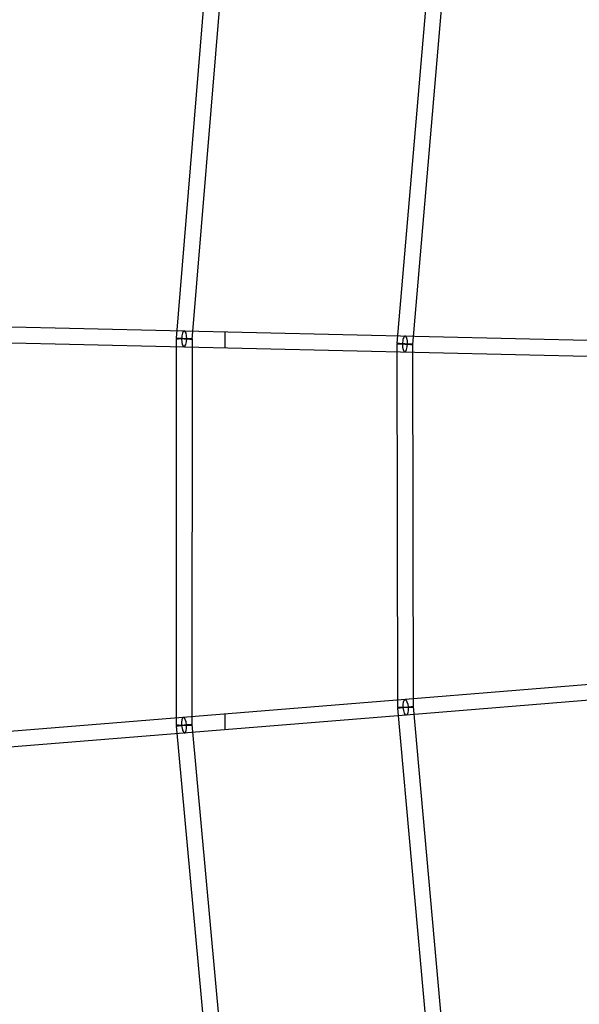
# Model space of a CAD drawing. Units: millimetres. Extents: x -7816 to 7817, y -7930 to 7930.
# Drawn here: x -5408 to -4734, y -569 to 619 of the extents above; entities that cross this region are included whole.
import ezdxf

# ---------------------------------------------------------------- set-up
doc = ezdxf.new("R2010")
doc.units = ezdxf.units.MM
doc.header["$LTSCALE"] = 20
doc.linetypes.add('HIDDEN', pattern=[9.525, 6.35, -3.175])
doc.layers.add('2d', color=230, linetype='Continuous')
doc.layers.add('CSA-Safetyzone', color=63, linetype='HIDDEN')

msp = doc.modelspace()

# ---------------------------------------------------------------- linework, layer by layer
at = {"layer": '2d', "linetype": 'Continuous'}
for p, q in [((-5181.4, 698.5), (-5219.5, 234.3)), ((-5162.5, 697), (-5200.6, 232.8)), ((-4953.2, 228.2), (-4915.9, 663.9)), ((-4934.3, 226.6), (-4897, 662.3)), ((-5476.1, 249.3), (-4677.2, 230.7)), ((-5161, 241.9), (-5161, 222.9)), ((-5476.6, 230.3), (-4677.7, 211.7)), ((-5219.5, 233.6), (-5219.6, -232.5)), ((-5200.5, 233.6), (-5200.6, -232.5)), ((-4952.4, -211), (-4953.3, 227.4)), ((-4933.4, -211), (-4934.3, 227.4)), ((-4676.5, -179.7), (-4943.7, -201.5)), ((-4943.7, -201.5), (-5478.1, -244.6)), ((-4675, -198.7), (-4942.2, -220.4)), ((-4913.3, -648.7), (-4952.4, -211.8)), ((-4894.4, -647), (-4933.5, -210.1)), ((-4942.2, -220.4), (-5476.6, -263.6)), ((-5161, -219), (-5161, -238.1)), ((-5219.6, -233.4), (-5177.1, -697.9)), ((-5200.7, -231.7), (-5158.2, -696.2))]:
    msp.add_line(p, q, dxfattribs=at)
for centre, major_axis, ratio, start_param, end_param in [((-5210, 233.6), (0.22, 9.5), 0.320298, 1.598225, 6.283185), ((-5210, 233.6), (0.22, 9.5), 0.320298, 0, 1.585752), ((-5210, 233.6), (0.22, 9.5), 0.320298, 1.585752, 1.598225), ((-4943.8, 227.4), (0.22, 9.5), 0.320298, 1.608234, 6.283185), ((-4943.8, 227.4), (0.22, 9.5), 0.320298, 0, 1.597217), ((-4943.8, 227.4), (0.22, 9.5), 0.320298, 1.597217, 1.608234), ((-5210.1, -232.5), (0.76, -9.47), 0.306504, 0, 4.707798), ((-5210.1, -232.5), (0.76, -9.47), 0.306504, 4.707798, 4.714378), ((-5210.1, -232.5), (0.76, -9.47), 0.306504, 4.714378, 6.283185)]:
    msp.add_ellipse(centre, major_axis=major_axis, ratio=ratio, start_param=start_param, end_param=end_param, dxfattribs=at)
for centre, major_axis, ratio in [((-5210, 233.6), (9.47, -0.78), 0.035562), ((-5210, 233.6), (9.5, 0), 0.021157), ((-4943.8, 227.4), (-9.5, -0.02), 0.031021), ((-4943.8, 227.4), (-9.47, 0.81), 0.048774), ((-4942.9, -211), (0.77, -9.47), 0.306518), ((-4942.9, -211), (0.76, -9.47), 0.306504), ((-4942.9, -211), (-9.46, -0.85), 0.00864), ((-4942.9, -211), (-9.5, -0.02), 0.031021), ((-5210.1, -232.5), (9.46, 0.87), 0.001351), ((-5210.1, -232.5), (9.5, 0), 0.021157)]:
    msp.add_ellipse(centre, major_axis=major_axis, ratio=ratio, dxfattribs=at)
for points, knots in [([(0.2, 6084.2), (-636.5, 6084.2), (-1273, 5979.5), (-2481.6, 5571.4), (-3053.6, 5268.1), (-4075, 4493.3), (-4524.4, 4021.9), (-5255, 2958.9), (-5536.1, 2367.4), (-5901.5, 1123.9), (-5985.8, 472.1), (-5948.8, -825.5), (-5827.5, -1471.2), (-5391.8, -2691.2), (-5077.3, -3265.2), (-4287.1, -4283.4), (-3811.4, -4727.5), (-2747.1, -5440.5), (-2158.7, -5709.4), (-928.5, -6045), (-287, -6111.6), (984.1, -6035.9), (1613.5, -5893.6), (2796.8, -5414.3), (3350.3, -5077.5), (4325.7, -4243.2), (4747.3, -3745.9), (5415.8, -2641.2), (5662.6, -2034), (5956.2, -770.8), (6002.9, -115.2), (5891.7, 1178.1), (5733.6, 1815.5), (5228.7, 3007.5), (4881.9, 3561.8), (4034.7, 4531.2), (3534.4, 4946.2), (2431.1, 5594.6), (1828.3, 5828.1), (808.7, 6042.2), (404.4, 6084.2), (0.2, 6084.2)], [0, 0, 0, 0, 0.319828, 0.319828, 0.639692, 0.639692, 0.959648, 0.959648, 1.279709, 1.279709, 1.599847, 1.599847, 1.920009, 1.920009, 2.240137, 2.240137, 2.56018, 2.56018, 2.880117, 2.880117, 3.199969, 3.199969, 3.519798, 3.519798, 3.839676, 3.839676, 4.159652, 4.159652, 4.47973, 4.47973, 4.799877, 4.799877, 5.120037, 5.120037, 5.440152, 5.440152, 5.760176, 5.760176, 6.080095, 6.080095, 6.283185, 6.283185, 6.283185, 6.283185]), ([(0.2, 5915.8), (-618.9, 5915.8), (-1237.8, 5814), (-2412.9, 5416.8), (-2968.9, 5121.5), (-3961.8, 4367.4), (-4398.4, 3908.8), (-5108.1, 2874.7), (-5381, 2299.5), (-5735.6, 1090.4), (-5817.2, 456.9), (-5780.8, -804.3), (-5662.9, -1431.8), (-5239.4, -2617.3), (-4934, -3175.2), (-4166.3, -4164.8), (-3704.2, -4596.4), (-2670.2, -5289.7), (-2098.3, -5551.3), (-1029.3, -5843.2), (-542, -5910.9), (-54.1, -5915.6)], [0, 0, 0, 0, 0.32018, 0.32018, 0.640321, 0.640321, 0.960367, 0.960367, 1.280303, 1.280303, 1.600159, 1.600159, 1.91999, 1.91999, 2.239858, 2.239858, 2.559813, 2.559813, 2.879878, 2.879878, 3.13223, 3.13223, 3.13223, 3.13223])]:
    msp.add_open_spline(points, degree=3, knots=knots, dxfattribs=at)
at = {"layer": 'CSA-Safetyzone'}
msp.add_ellipse((0.3, 0), major_axis=(0, -7930), ratio=0.985657, dxfattribs=at)

doc.saveas('drawing.dxf')
